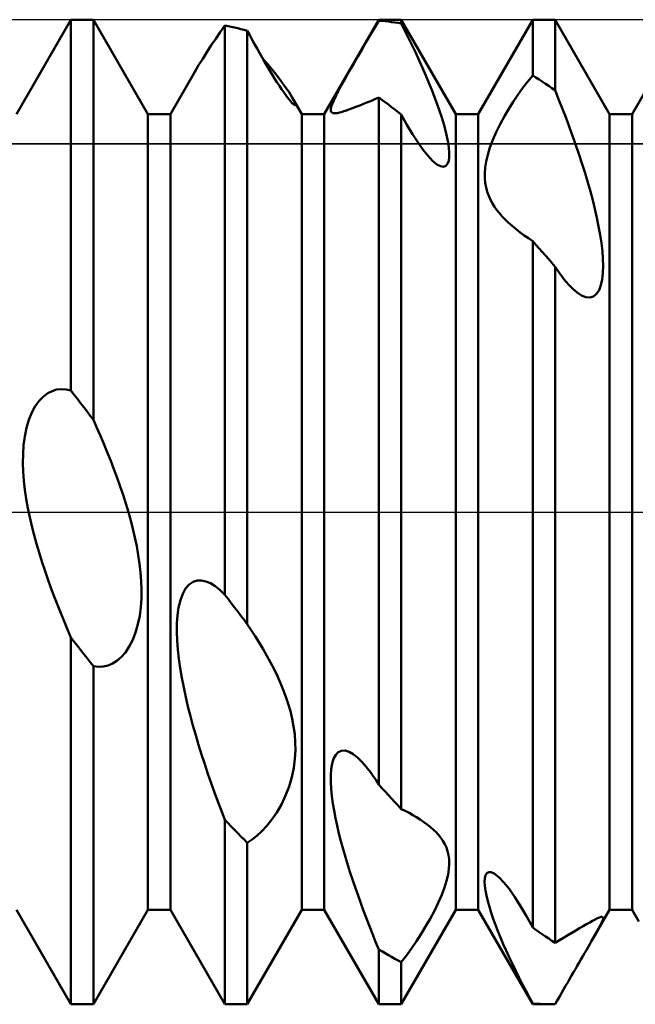
# Model space of a CAD drawing. Units: millimetres. Extents: x -26 to 187, y -39 to 54.
# Drawn here: x 69 to 74, y -4 to 4 of the extents above; entities that cross this region are included whole.
import ezdxf

# ---------------------------------------------------------------- set-up
doc = ezdxf.new("R2010")
doc.units = ezdxf.units.MM
doc.header["$LTSCALE"] = 5.45
doc.linetypes.add('LONGDASH_DASH', pattern=[0.85, 0.4, -0.2, 0.05, -0.2])
for name, color, linetype in [('1', 4, 'CONTINUOUS'), ('4', 2, 'LONGDASH_DASH'), ('CUT', 1, 'CONTINUOUS'), ('NOCUT', 7, 'CONTINUOUS'), ('SK4', 2, 'LONGDASH_DASH')]:
    doc.layers.add(name, color=color, linetype=linetype)

msp = doc.modelspace()

# ---------------------------------------------------------------- linework, layer by layer
at = {"layer": '1', "color": 4, "linetype": 'CONTINUOUS', "lineweight": 50}
for p, q in [((69.4661, 3.233), (69.9089, 4)), ((69.9089, 4), (70.0911, 4)), ((69.9089, 0.9861), (69.9089, 4)), ((70.5339, 3.233), (70.0911, 4)), ((70.0911, 0.7483), (70.0911, 4)), ((71.9661, 3.233), (72.4089, 4)), ((72.4089, 4), (72.5911, 4)), ((72.4089, 3.992), (72.4089, 4)), ((73.0339, 3.233), (72.5911, 4)), ((72.5911, 3.9693), (72.5911, 4)), ((73.2161, 3.233), (73.6589, 4)), ((73.6589, 4), (73.8411, 4)), ((73.6589, 3.5461), (73.6589, 4)), ((74.2839, 3.233), (73.8411, 4)), ((73.8411, 3.4268), (73.8411, 4)), ((74.4661, 3.233), (74.9089, 4)), ((71.1208, 3.899), (71.1589, 3.9537)), ((71.185, 3.9483), (71.1589, 3.9537)), ((71.1589, -0.6721), (71.1589, 3.9537)), ((71.211, 3.9426), (71.185, 3.9483)), ((71.237, 3.9365), (71.211, 3.9426)), ((71.263, 3.9302), (71.237, 3.9365)), ((71.2891, 3.9236), (71.263, 3.9302)), ((71.3151, 3.9167), (71.2891, 3.9236)), ((72.3419, 3.8785), (72.3757, 3.936)), ((72.3757, 3.936), (72.4089, 3.992)), ((72.4349, 3.9897), (72.4089, 3.992)), ((72.461, 3.987), (72.4349, 3.9897)), ((72.487, 3.9841), (72.461, 3.987)), ((72.513, 3.9808), (72.487, 3.9841)), ((72.539, 3.9773), (72.513, 3.9808)), ((72.5651, 3.9734), (72.539, 3.9773)), ((72.5911, 3.9693), (72.5651, 3.9734)), ((72.6208, 3.9106), (72.5911, 3.9693)), ((71.0483, 3.7917), (71.0842, 3.8454)), ((71.0842, 3.8454), (71.1208, 3.899)), ((71.3411, 3.9095), (71.3151, 3.9167)), ((71.3607, 3.8731), (71.3411, 3.9095)), ((71.3411, -0.9109), (71.3411, 3.9095)), ((71.3803, 3.8374), (71.3607, 3.8731)), ((72.3076, 3.8199), (72.3419, 3.8785)), ((72.6503, 3.8509), (72.6208, 3.9106)), ((72.6797, 3.7906), (72.6503, 3.8509)), ((71.013, 3.7374), (71.0483, 3.7917)), ((71.4, 3.8015), (71.3803, 3.8374)), ((71.42, 3.7655), (71.4, 3.8015)), ((71.4403, 3.7295), (71.42, 3.7655)), ((72.238, 3.7002), (72.2729, 3.7604)), ((72.2729, 3.7604), (72.3076, 3.8199)), ((72.7085, 3.7298), (72.6797, 3.7906)), ((70.9457, 3.6293), (70.9787, 3.6831)), ((70.9787, 3.6831), (71.013, 3.7374)), ((71.4606, 3.6938), (71.4403, 3.7295)), ((71.481, 3.6584), (71.4606, 3.6938)), ((71.5148, 3.6282), (71.4624, 3.6905)), ((72.2034, 3.6399), (72.238, 3.7002)), ((72.7368, 3.6688), (72.7085, 3.7298)), ((70.9146, 3.5766), (70.9457, 3.6293)), ((71.5015, 3.6235), (71.481, 3.6584)), ((71.5219, 3.5893), (71.5015, 3.6235)), ((71.5639, 3.5679), (71.5148, 3.6282)), ((72.1694, 3.5805), (72.2034, 3.6399)), ((72.7643, 3.608), (72.7368, 3.6688)), ((72.7907, 3.5475), (72.7643, 3.608)), ((70.7161, 3.233), (70.9145, 3.5767)), ((71.5422, 3.5559), (71.5219, 3.5893)), ((71.5622, 3.5235), (71.5422, 3.5559)), ((71.582, 3.4924), (71.5622, 3.5235)), ((71.6083, 3.5109), (71.5639, 3.5679)), ((72.1074, 3.4696), (72.1372, 3.5235)), ((72.1372, 3.5235), (72.1694, 3.5805)), ((72.8161, 3.4877), (72.7907, 3.5475)), ((73.6174, 3.4954), (73.6589, 3.5461)), ((73.6849, 3.5298), (73.6589, 3.5461)), ((73.711, 3.5133), (73.6849, 3.5298)), ((71.6012, 3.4628), (71.582, 3.4924)), ((71.6196, 3.4353), (71.6012, 3.4628)), ((71.6469, 3.4583), (71.6083, 3.5109)), ((71.6799, 3.4098), (71.6469, 3.4583)), ((72.0812, 3.4212), (72.1074, 3.4696)), ((72.8401, 3.4288), (72.8161, 3.4877)), ((73.5386, 3.3888), (73.5773, 3.4428)), ((73.5773, 3.4428), (73.6174, 3.4954)), ((73.737, 3.4965), (73.711, 3.5133)), ((73.763, 3.4795), (73.737, 3.4965)), ((73.789, 3.4622), (73.763, 3.4795)), ((73.8151, 3.4447), (73.789, 3.4622)), ((73.8411, 3.4268), (73.8151, 3.4447)), ((71.637, 3.4102), (71.6196, 3.4353)), ((71.6533, 3.3875), (71.637, 3.4102)), ((71.6683, 3.3674), (71.6533, 3.3875)), ((71.6818, 3.3503), (71.6683, 3.3674)), ((71.7064, 3.3669), (71.6799, 3.4098)), ((71.713, 3.3551), (71.7064, 3.3669)), ((71.7839, 3.233), (71.7065, 3.3671)), ((72.0425, 3.3434), (72.0595, 3.3791)), ((72.0595, 3.3791), (72.0812, 3.4212)), ((72.382, 3.3557), (72.409, 3.3672)), ((72.435, 3.3483), (72.4089, 3.3672)), ((72.4089, -2.2146), (72.4089, 3.3672)), ((72.8627, 3.3712), (72.8401, 3.4288)), ((72.8836, 3.3149), (72.8627, 3.3712)), ((73.5014, 3.3337), (73.5386, 3.3888)), ((73.8699, 3.3548), (73.8411, 3.4268)), ((71.6935, 3.3362), (71.6818, 3.3503)), ((71.7036, 3.325), (71.6935, 3.3362)), ((71.712, 3.3165), (71.7036, 3.325)), ((71.7189, 3.3105), (71.712, 3.3165)), ((71.7188, 3.3443), (71.713, 3.3551)), ((71.7236, 3.3345), (71.7188, 3.3443)), ((71.7242, 3.307), (71.7189, 3.3105)), ((71.7273, 3.326), (71.7236, 3.3345)), ((71.728, 3.3055), (71.7242, 3.307)), ((71.7299, 3.3188), (71.7273, 3.326)), ((71.728, 3.3055), (71.7305, 3.3062)), ((71.7314, 3.3131), (71.7299, 3.3188)), ((71.7305, 3.3062), (71.7316, 3.3088)), ((71.7316, 3.3088), (71.7314, 3.3131)), ((72.0191, 3.274), (72.0227, 3.2917)), ((72.0227, 3.2917), (72.0304, 3.3145)), ((72.0304, 3.3145), (72.0425, 3.3434)), ((72.1876, 3.2775), (72.2094, 3.2858)), ((72.2094, 3.2858), (72.2317, 3.2944)), ((72.2317, 3.2944), (72.2549, 3.3035)), ((72.2549, 3.3035), (72.279, 3.3132)), ((72.279, 3.3132), (72.3039, 3.3232)), ((72.3039, 3.3232), (72.3294, 3.3337)), ((72.3294, 3.3337), (72.3555, 3.3445)), ((72.3555, 3.3445), (72.382, 3.3557)), ((72.461, 3.3291), (72.435, 3.3483)), ((72.487, 3.3096), (72.461, 3.3291)), ((72.513, 3.2899), (72.487, 3.3096)), ((72.539, 3.2699), (72.513, 3.2899)), ((72.9028, 3.2602), (72.8836, 3.3149)), ((73.4651, 3.2761), (73.5014, 3.3337)), ((73.8987, 3.2813), (73.8699, 3.3548)), ((73.9272, 3.2067), (73.8987, 3.2813)), ((70.5339, 3.233), (70.7161, 3.233)), ((70.5339, -3.233), (70.5339, 3.233)), ((70.7161, -3.233), (70.7161, 3.233)), ((71.7839, 3.233), (71.9661, 3.233)), ((71.7839, -3.233), (71.7839, 3.233)), ((71.9661, -3.233), (71.9661, 3.233)), ((72.019, 3.2607), (72.0191, 3.274)), ((72.022, 3.2511), (72.019, 3.2607)), ((72.0277, 3.2447), (72.022, 3.2511)), ((72.0357, 3.241), (72.0277, 3.2447)), ((72.0461, 3.2394), (72.0357, 3.241)), ((72.0461, 3.2394), (72.0585, 3.2397)), ((72.0585, 3.2397), (72.0729, 3.2416)), ((72.0729, 3.2416), (72.089, 3.245)), ((72.089, 3.245), (72.1066, 3.2497)), ((72.1066, 3.2497), (72.1255, 3.2555)), ((72.1255, 3.2555), (72.1454, 3.2622)), ((72.1454, 3.2622), (72.1662, 3.2696)), ((72.1662, 3.2696), (72.1876, 3.2775)), ((72.5651, 3.2497), (72.539, 3.2699)), ((72.5911, 3.2292), (72.5651, 3.2497)), ((72.6374, 3.146), (72.5911, 3.2292)), ((72.5911, -2.4132), (72.5911, 3.2292)), ((72.9205, 3.2059), (72.9028, 3.2602)), ((72.9365, 3.1525), (72.9205, 3.2059)), ((73.0339, 3.233), (73.2161, 3.233)), ((73.0339, -3.233), (73.0339, 3.233)), ((73.2161, -3.233), (73.2161, 3.233)), ((73.3948, 3.1517), (73.4293, 3.2152)), ((73.4293, 3.2152), (73.4651, 3.2761)), ((73.9553, 3.1313), (73.9272, 3.2067)), ((74.2839, 3.233), (74.4661, 3.233)), ((74.2839, -3.233), (74.2839, 3.233)), ((74.4661, -3.233), (74.4661, 3.233)), ((72.6822, 3.0707), (72.6374, 3.146)), ((72.9506, 3.1005), (72.9365, 3.1525)), ((73.3631, 3.0875), (73.3948, 3.1517)), ((73.9829, 3.0554), (73.9553, 3.1313)), ((72.7251, 3.004), (72.6822, 3.0707)), ((72.9624, 3.0506), (72.9506, 3.1005)), ((72.9716, 3.0035), (72.9624, 3.0506)), ((73.3349, 3.0231), (73.3631, 3.0875)), ((74.0097, 2.9792), (73.9829, 3.0554)), ((72.7661, 2.946), (72.7251, 3.004)), ((72.978, 2.9597), (72.9716, 3.0035)), ((73.2935, 2.9031), (73.3116, 2.9613)), ((73.3116, 2.9613), (73.3349, 3.0231)), ((74.0356, 2.9031), (74.0097, 2.9792)), ((72.8061, 2.8958), (72.7661, 2.946)), ((72.8449, 2.8544), (72.8061, 2.8958)), ((72.9768, 2.853), (72.981, 2.8842)), ((72.9812, 2.92), (72.978, 2.9597)), ((72.981, 2.8842), (72.9812, 2.92)), ((73.2806, 2.8488), (73.2935, 2.9031)), ((74.0605, 2.8273), (74.0356, 2.9031)), ((72.881, 2.8245), (72.8449, 2.8544)), ((72.9102, 2.8087), (72.881, 2.8245)), ((72.9349, 2.8045), (72.9102, 2.8087)), ((72.9349, 2.8045), (72.9541, 2.8114)), ((72.9541, 2.8114), (72.968, 2.8282)), ((72.968, 2.8282), (72.9768, 2.853)), ((73.2726, 2.7991), (73.2806, 2.8488)), ((74.0842, 2.7522), (74.0605, 2.8273)), ((73.2691, 2.7538), (73.2726, 2.7991)), ((73.2693, 2.7123), (73.2691, 2.7538)), ((74.1065, 2.6781), (74.0842, 2.7522)), ((73.273, 2.6733), (73.2693, 2.7123)), ((73.2798, 2.6364), (73.273, 2.6733)), ((74.1273, 2.6051), (74.1065, 2.6781)), ((73.2894, 2.6014), (73.2798, 2.6364)), ((73.3015, 2.5683), (73.2894, 2.6014)), ((73.3159, 2.537), (73.3015, 2.5683)), ((74.1465, 2.5337), (74.1273, 2.6051)), ((73.3321, 2.5074), (73.3159, 2.537)), ((73.3499, 2.4793), (73.3321, 2.5074)), ((74.1642, 2.4625), (74.1465, 2.5337)), ((73.3691, 2.4527), (73.3499, 2.4793)), ((73.3899, 2.4268), (73.3691, 2.4527)), ((73.4122, 2.4015), (73.3899, 2.4268)), ((73.4358, 2.3768), (73.4122, 2.4015)), ((74.1804, 2.3914), (74.1642, 2.4625)), ((73.4605, 2.3529), (73.4358, 2.3768)), ((73.4916, 2.3249), (73.4605, 2.3529)), ((73.5237, 2.298), (73.4916, 2.3249)), ((74.1948, 2.3208), (74.1804, 2.3914)), ((74.2073, 2.2515), (74.1948, 2.3208)), ((73.5566, 2.2722), (73.5237, 2.298)), ((73.5899, 2.2476), (73.5566, 2.2722)), ((73.6239, 2.2239), (73.5899, 2.2476)), ((74.2174, 2.184), (74.2073, 2.2515)), ((73.6589, 2.2007), (73.6239, 2.2239)), ((73.6849, 2.1716), (73.6589, 2.2008)), ((73.6589, -3.3759), (73.6589, 2.2008)), ((73.7109, 2.1422), (73.6849, 2.1716)), ((74.225, 2.1189), (74.2174, 2.184)), ((73.737, 2.1127), (73.7109, 2.1422)), ((73.763, 2.083), (73.737, 2.1127)), ((73.789, 2.0532), (73.763, 2.083)), ((74.2298, 2.0569), (74.225, 2.1189)), ((73.815, 2.0232), (73.789, 2.0532)), ((73.8411, 1.9931), (73.815, 2.0232)), ((74.2314, 1.9981), (74.2298, 2.0569)), ((73.8594, 1.9656), (73.8411, 1.9931)), ((73.8411, -3.5002), (73.8411, 1.9931)), ((73.8776, 1.9396), (73.8594, 1.9656)), ((73.8955, 1.9152), (73.8776, 1.9396)), ((74.2238, 1.8895), (74.2296, 1.9419)), ((74.2296, 1.9419), (74.2314, 1.9981)), ((73.9131, 1.8923), (73.8955, 1.9152)), ((73.9305, 1.871), (73.9131, 1.8923)), ((73.9476, 1.8513), (73.9305, 1.871)), ((73.9852, 1.8127), (73.9476, 1.8513)), ((74.1984, 1.8027), (74.2136, 1.8424)), ((74.2136, 1.8424), (74.2238, 1.8895)), ((74.0212, 1.7822), (73.9852, 1.8127)), ((74.0566, 1.7597), (74.0212, 1.7822)), ((74.1528, 1.7518), (74.1781, 1.772)), ((74.1781, 1.772), (74.1984, 1.8027)), ((74.0911, 1.7462), (74.0566, 1.7597)), ((74.1235, 1.7433), (74.0911, 1.7462)), ((74.1235, 1.7433), (74.1528, 1.7518)), ((69.6843, 0.9391), (69.7196, 0.9652)), ((69.7196, 0.9652), (69.7553, 0.9831)), ((69.7553, 0.9831), (69.7917, 0.994)), ((69.7917, 0.994), (69.8296, 0.9981)), ((69.8687, 0.9955), (69.8296, 0.9981)), ((69.9089, 0.9861), (69.8687, 0.9955)), ((69.9349, 0.9523), (69.9089, 0.9861)), ((69.6186, 0.8603), (69.6502, 0.9041)), ((69.6502, 0.9041), (69.6843, 0.9391)), ((69.961, 0.9185), (69.9349, 0.9523)), ((69.987, 0.8846), (69.961, 0.9185)), ((70.013, 0.8506), (69.987, 0.8846)), ((69.5661, 0.7479), (69.5901, 0.8077)), ((69.5901, 0.8077), (69.6186, 0.8603)), ((70.039, 0.8166), (70.013, 0.8506)), ((70.0651, 0.7825), (70.039, 0.8166)), ((69.5471, 0.6829), (69.5661, 0.7479)), ((70.0911, 0.7483), (70.0651, 0.7825)), ((70.1196, 0.6848), (70.0911, 0.7483)), ((69.5331, 0.6138), (69.5471, 0.6829)), ((70.148, 0.6196), (70.1196, 0.6848)), ((69.524, 0.5428), (69.5331, 0.6138)), ((70.1762, 0.5531), (70.148, 0.6196)), ((69.5193, 0.4712), (69.524, 0.5428)), ((70.204, 0.4855), (70.1762, 0.5531)), ((70.2313, 0.4169), (70.204, 0.4855)), ((69.5184, 0.3998), (69.5193, 0.4712)), ((70.2579, 0.3477), (70.2313, 0.4169)), ((69.5209, 0.3278), (69.5184, 0.3998)), ((69.5266, 0.2545), (69.5209, 0.3278)), ((70.2837, 0.278), (70.2579, 0.3477)), ((69.535, 0.1804), (69.5266, 0.2545)), ((70.3084, 0.2081), (70.2837, 0.278)), ((69.5459, 0.106), (69.535, 0.1804)), ((70.332, 0.1382), (70.3084, 0.2081)), ((69.5591, 0.0316), (69.5459, 0.106)), ((70.3542, 0.0686), (70.332, 0.1382)), ((69.5742, -0.0422), (69.5591, 0.0316)), ((70.375, -0.0006), (70.3542, 0.0686)), ((69.591, -0.1152), (69.5742, -0.0422)), ((70.3941, -0.069), (70.375, -0.0006)), ((70.4118, -0.1378), (70.3941, -0.069)), ((69.6091, -0.1869), (69.591, -0.1152)), ((70.4281, -0.2078), (70.4118, -0.1378)), ((69.6287, -0.2581), (69.6091, -0.1869)), ((70.4427, -0.2785), (70.4281, -0.2078)), ((69.6497, -0.3297), (69.6287, -0.2581)), ((70.4554, -0.3497), (70.4427, -0.2785)), ((69.6721, -0.4015), (69.6497, -0.3297)), ((70.4659, -0.4209), (70.4554, -0.3497)), ((69.6957, -0.4733), (69.6721, -0.4015)), ((69.7202, -0.5446), (69.6957, -0.4733)), ((70.474, -0.4919), (70.4659, -0.4209)), ((69.7456, -0.6154), (69.7202, -0.5446)), ((70.4793, -0.5623), (70.474, -0.4919)), ((70.9004, -0.5679), (70.9345, -0.557)), ((70.9345, -0.557), (70.9697, -0.556)), ((71.0054, -0.5636), (70.9697, -0.556)), ((69.7717, -0.6854), (69.7456, -0.6154)), ((70.4816, -0.6318), (70.4793, -0.5623)), ((70.4806, -0.7021), (70.4816, -0.6318)), ((70.8163, -0.6651), (70.8403, -0.6222)), ((70.8403, -0.6222), (70.8688, -0.5895)), ((70.8688, -0.5895), (70.9004, -0.5679)), ((71.0419, -0.5791), (71.0054, -0.5636)), ((71.0797, -0.6023), (71.0419, -0.5791)), ((71.1188, -0.6334), (71.0797, -0.6023)), ((71.1589, -0.6721), (71.1188, -0.6334)), ((69.7983, -0.7542), (69.7717, -0.6854)), ((70.4758, -0.7731), (70.4806, -0.7021)), ((70.7833, -0.775), (70.7973, -0.7165)), ((70.7973, -0.7165), (70.8163, -0.6651)), ((71.1849, -0.7064), (71.1589, -0.6721)), ((71.211, -0.7406), (71.1849, -0.7064)), ((69.8251, -0.8218), (69.7983, -0.7542)), ((70.4667, -0.8436), (70.4758, -0.7731)), ((70.7742, -0.8383), (70.7833, -0.775)), ((71.237, -0.7748), (71.211, -0.7406)), ((71.263, -0.8089), (71.237, -0.7748)), ((69.8523, -0.888), (69.8251, -0.8218)), ((70.4528, -0.9125), (70.4667, -0.8436)), ((70.7694, -0.9049), (70.7742, -0.8383)), ((71.289, -0.8429), (71.263, -0.8089)), ((71.3151, -0.8769), (71.289, -0.8429)), ((71.3411, -0.9109), (71.3151, -0.8769)), ((69.8802, -0.9542), (69.8523, -0.888)), ((69.9089, -1.0206), (69.8802, -0.9542)), ((70.4339, -0.9782), (70.4528, -0.9125)), ((70.7685, -0.9732), (70.7694, -0.9049)), ((71.3736, -0.9593), (71.3411, -0.9109)), ((71.4061, -1.0095), (71.3736, -0.9593)), ((69.9349, -1.0542), (69.9089, -1.0206)), ((69.9089, -4), (69.9089, -1.0206)), ((70.3819, -1.0941), (70.41, -1.0396)), ((70.41, -1.0396), (70.4339, -0.9782)), ((70.771, -1.0439), (70.7685, -0.9732)), ((71.4382, -1.061), (71.4061, -1.0095)), ((69.961, -1.0877), (69.9349, -1.0542)), ((69.987, -1.1211), (69.961, -1.0877)), ((70.3504, -1.1408), (70.3819, -1.0941)), ((70.7766, -1.1173), (70.771, -1.0439)), ((70.785, -1.1928), (70.7766, -1.1173)), ((71.4697, -1.1139), (71.4382, -1.061)), ((71.5004, -1.1677), (71.4697, -1.1139)), ((70.013, -1.1544), (69.987, -1.1211)), ((70.039, -1.1876), (70.013, -1.1544)), ((70.0651, -1.2208), (70.039, -1.1876)), ((70.2817, -1.2089), (70.3166, -1.1791)), ((70.3166, -1.1791), (70.3504, -1.1408)), ((70.7959, -1.2698), (70.785, -1.1928)), ((71.5301, -1.2224), (71.5004, -1.1677)), ((70.0911, -1.2538), (70.0651, -1.2208)), ((70.1318, -1.2581), (70.0911, -1.2538)), ((70.0911, -4), (70.0911, -1.2538)), ((70.1318, -1.2581), (70.1714, -1.2556)), ((70.1714, -1.2556), (70.2096, -1.2465)), ((70.2096, -1.2465), (70.2463, -1.231)), ((70.2463, -1.231), (70.2817, -1.2089)), ((70.8091, -1.3476), (70.7959, -1.2698)), ((71.5585, -1.2777), (71.5301, -1.2224)), ((71.5854, -1.3335), (71.5585, -1.2777)), ((70.8242, -1.4258), (70.8091, -1.3476)), ((71.6105, -1.3895), (71.5854, -1.3335)), ((70.8409, -1.5037), (70.8242, -1.4258)), ((71.6336, -1.4455), (71.6105, -1.3895)), ((70.8591, -1.5807), (70.8409, -1.5037)), ((71.6546, -1.5016), (71.6336, -1.4455)), ((71.6738, -1.5595), (71.6546, -1.5016)), ((70.8786, -1.6578), (70.8591, -1.5807)), ((71.691, -1.619), (71.6738, -1.5595)), ((70.8997, -1.7356), (70.8786, -1.6578)), ((71.7056, -1.68), (71.691, -1.619)), ((71.7174, -1.7423), (71.7056, -1.68)), ((70.9221, -1.8141), (70.8997, -1.7356)), ((71.7259, -1.8058), (71.7174, -1.7423)), ((70.9456, -1.8928), (70.9221, -1.8141)), ((71.7307, -1.8702), (71.7259, -1.8058)), ((70.9702, -1.9714), (70.9456, -1.8928)), ((71.7314, -1.9363), (71.7307, -1.8702)), ((70.9956, -2.0497), (70.9702, -1.9714)), ((71.7275, -2.006), (71.7314, -1.9363)), ((72.042, -2.0054), (72.0588, -1.9737)), ((72.0588, -1.9737), (72.0803, -1.9516)), ((72.0803, -1.9516), (72.1061, -1.9399)), ((72.1061, -1.9399), (72.1357, -1.9391)), ((72.1677, -1.9488), (72.1357, -1.9391)), ((72.2014, -1.9679), (72.1677, -1.9488)), ((72.2359, -1.9951), (72.2014, -1.9679)), ((72.2707, -2.029), (72.2359, -1.9951)), ((71.0217, -2.1273), (70.9956, -2.0497)), ((71.7025, -2.1536), (71.7181, -2.0787)), ((71.7181, -2.0787), (71.7275, -2.006)), ((72.0226, -2.0895), (72.0301, -2.0445)), ((72.0301, -2.0445), (72.042, -2.0054)), ((72.2942, -2.0551), (72.2707, -2.029)), ((72.3176, -2.0835), (72.2942, -2.0551)), ((71.0482, -2.2039), (71.0217, -2.1273)), ((71.6804, -2.2292), (71.7025, -2.1536)), ((72.019, -2.1392), (72.0226, -2.0895)), ((72.019, -2.1928), (72.019, -2.1392)), ((72.3408, -2.1138), (72.3176, -2.0835)), ((72.3638, -2.146), (72.3408, -2.1138)), ((72.3865, -2.1796), (72.3638, -2.146)), ((71.0751, -2.2793), (71.0482, -2.2039)), ((71.6518, -2.3044), (71.6804, -2.2292)), ((72.0221, -2.2494), (72.019, -2.1928)), ((72.4089, -2.2146), (72.3865, -2.1796)), ((72.4349, -2.2435), (72.4089, -2.2146)), ((71.1023, -2.3533), (71.0751, -2.2793)), ((71.6181, -2.3754), (71.6518, -2.3044)), ((72.0278, -2.3078), (72.0221, -2.2494)), ((72.0358, -2.3671), (72.0278, -2.3078)), ((72.461, -2.2722), (72.4349, -2.2435)), ((72.487, -2.3008), (72.461, -2.2722)), ((72.513, -2.3291), (72.487, -2.3008)), ((71.1302, -2.4276), (71.1023, -2.3533)), ((71.5806, -2.441), (71.6181, -2.3754)), ((72.0455, -2.4262), (72.0358, -2.3671)), ((72.539, -2.3573), (72.513, -2.3291)), ((72.5651, -2.3854), (72.539, -2.3573)), ((72.5911, -2.4132), (72.5651, -2.3854)), ((71.1589, -2.5022), (71.1302, -2.4276)), ((71.541, -2.4993), (71.5806, -2.441)), ((72.0572, -2.4865), (72.0455, -2.4262)), ((72.6228, -2.4287), (72.5911, -2.4132)), ((72.6544, -2.4451), (72.6228, -2.4287)), ((72.6856, -2.4623), (72.6544, -2.4451)), ((72.7164, -2.4803), (72.6856, -2.4623)), ((71.185, -2.5293), (71.1589, -2.5022)), ((71.1589, -4), (71.1589, -2.5022)), ((71.211, -2.5562), (71.185, -2.5293)), ((71.237, -2.5828), (71.211, -2.5562)), ((71.4599, -2.594), (71.5005, -2.5502)), ((71.5005, -2.5502), (71.541, -2.4993)), ((72.0706, -2.5485), (72.0572, -2.4865)), ((72.0856, -2.6116), (72.0706, -2.5485)), ((72.7463, -2.4992), (72.7164, -2.4803)), ((72.7753, -2.5189), (72.7463, -2.4992)), ((72.8031, -2.5393), (72.7753, -2.5189)), ((72.8295, -2.5605), (72.8031, -2.5393)), ((71.263, -2.6093), (71.237, -2.5828)), ((71.2891, -2.6356), (71.263, -2.6093)), ((71.3151, -2.6617), (71.2891, -2.6356)), ((71.38, -2.6621), (71.4196, -2.6312)), ((71.4196, -2.6312), (71.4599, -2.594)), ((72.1019, -2.6755), (72.0856, -2.6116)), ((72.8528, -2.5811), (72.8295, -2.5605)), ((72.8746, -2.6023), (72.8528, -2.5811)), ((72.8946, -2.6241), (72.8746, -2.6023)), ((72.913, -2.647), (72.8946, -2.6241)), ((71.3411, -2.6876), (71.3151, -2.6617)), ((71.3411, -2.6876), (71.38, -2.6621)), ((71.3411, -4), (71.3411, -2.6876)), ((72.1195, -2.7398), (72.1019, -2.6755)), ((72.9299, -2.6715), (72.913, -2.647)), ((72.9449, -2.6976), (72.9299, -2.6715)), ((72.9577, -2.7255), (72.9449, -2.6976)), ((72.1381, -2.8042), (72.1195, -2.7398)), ((72.9681, -2.7554), (72.9577, -2.7255)), ((72.9758, -2.7873), (72.9681, -2.7554)), ((72.9803, -2.8215), (72.9758, -2.7873)), ((72.1575, -2.8683), (72.1381, -2.8042)), ((72.1775, -2.9318), (72.1575, -2.8683)), ((72.979, -2.8995), (72.9815, -2.8584)), ((72.9815, -2.8584), (72.9803, -2.8215)), ((72.1979, -2.9941), (72.1775, -2.9318)), ((72.9601, -2.9961), (72.972, -2.9453)), ((72.972, -2.9453), (72.979, -2.8995)), ((73.2704, -2.9758), (73.276, -2.9518)), ((73.276, -2.9518), (73.2862, -2.9345)), ((73.2862, -2.9345), (73.3015, -2.9255)), ((73.3218, -2.9262), (73.3015, -2.9255)), ((73.3473, -2.9376), (73.3218, -2.9262)), ((73.3842, -2.9665), (73.3473, -2.9376)), ((72.2187, -3.0552), (72.1979, -2.9941)), ((72.9429, -3.0515), (72.9601, -2.9961)), ((73.2687, -3.0049), (73.2704, -2.9758)), ((73.2706, -3.0383), (73.2687, -3.0049)), ((73.2757, -3.076), (73.2706, -3.0383)), ((73.4256, -3.0101), (73.3842, -2.9665)), ((73.4693, -3.0652), (73.4256, -3.0101)), ((72.2402, -3.1166), (72.2187, -3.0552)), ((72.2625, -3.1785), (72.2402, -3.1166)), ((72.8923, -3.1753), (72.9202, -3.1116)), ((72.9202, -3.1116), (72.9429, -3.0515)), ((73.2838, -3.1172), (73.2757, -3.076)), ((73.2944, -3.1614), (73.2838, -3.1172)), ((73.5138, -3.1289), (73.4693, -3.0652)), ((72.2855, -3.2408), (72.2625, -3.1785)), ((72.8606, -3.2401), (72.8923, -3.1753)), ((73.3074, -3.2079), (73.2944, -3.1614)), ((73.56, -3.2017), (73.5138, -3.1289)), ((69.9089, -4), (69.4661, -3.233)), ((70.0911, -4), (70.5339, -3.233)), ((70.5339, -3.233), (70.7161, -3.233)), ((71.1589, -4), (70.7161, -3.233)), ((71.3411, -4), (71.7839, -3.233)), ((71.7839, -3.233), (71.9661, -3.233)), ((72.4089, -4), (71.9661, -3.233)), ((72.3092, -3.3033), (72.2855, -3.2408)), ((72.5911, -4), (73.0339, -3.233)), ((72.8259, -3.3051), (72.8606, -3.2401)), ((73.0339, -3.233), (73.2161, -3.233)), ((73.6589, -4), (73.2161, -3.233)), ((73.3224, -3.2562), (73.3074, -3.2079)), ((73.3391, -3.3055), (73.3224, -3.2562)), ((73.6085, -3.2842), (73.56, -3.2017)), ((74.1353, -3.4904), (74.2839, -3.233)), ((74.2839, -3.233), (74.4661, -3.233)), ((74.521, -3.3281), (74.4661, -3.233)), ((72.3335, -3.3661), (72.3092, -3.3033)), ((72.7897, -3.3681), (72.8259, -3.3051)), ((73.3572, -3.3554), (73.3391, -3.3055)), ((73.3768, -3.4058), (73.3572, -3.3554)), ((73.6589, -3.3759), (73.6085, -3.2842)), ((74.0688, -3.3656), (74.0963, -3.3498)), ((74.0963, -3.3498), (74.1218, -3.3353)), ((74.1218, -3.3353), (74.145, -3.3223)), ((74.145, -3.3223), (74.166, -3.3109)), ((74.166, -3.3109), (74.1849, -3.3013)), ((74.1849, -3.3013), (74.2013, -3.2941)), ((74.2013, -3.2941), (74.2145, -3.29)), ((74.2034, -3.3691), (74.2218, -3.3317)), ((74.2145, -3.29), (74.2242, -3.2895)), ((74.2218, -3.3317), (74.2303, -3.3078)), ((74.2307, -3.2947), (74.2242, -3.2895)), ((74.2303, -3.3078), (74.2307, -3.2947)), ((72.3583, -3.4287), (72.3335, -3.3661)), ((72.3835, -3.4912), (72.3583, -3.4287)), ((72.7147, -3.4875), (72.7528, -3.4286)), ((72.7528, -3.4286), (72.7897, -3.3681)), ((73.3979, -3.4576), (73.3768, -3.4058)), ((73.6849, -3.3944), (73.6589, -3.3759)), ((73.711, -3.4127), (73.6849, -3.3944)), ((73.737, -3.4307), (73.711, -3.4127)), ((73.763, -3.4485), (73.737, -3.4307)), ((73.9097, -3.4594), (73.9435, -3.4393)), ((73.9435, -3.4393), (73.9765, -3.4197)), ((73.9765, -3.4197), (74.0086, -3.4008)), ((74.0086, -3.4008), (74.0395, -3.3827)), ((74.0395, -3.3827), (74.0688, -3.3656)), ((74.1353, -3.4904), (74.1745, -3.4219)), ((74.1745, -3.4219), (74.2034, -3.3691)), ((72.409, -3.5534), (72.3835, -3.4912)), ((72.6749, -3.5458), (72.7147, -3.4875)), ((73.4205, -3.5104), (73.3979, -3.4576)), ((73.4442, -3.564), (73.4205, -3.5104)), ((73.789, -3.466), (73.763, -3.4485)), ((73.8151, -3.4832), (73.789, -3.466)), ((73.8411, -3.5002), (73.8151, -3.4832)), ((73.8411, -3.5002), (73.8755, -3.4797)), ((73.8755, -3.4797), (73.9097, -3.4594)), ((74.109, -3.5359), (74.1224, -3.5127)), ((74.1224, -3.5127), (74.1353, -3.4904)), ((72.435, -3.5693), (72.4089, -3.5534)), ((72.4089, -4), (72.4089, -3.5534)), ((72.461, -3.5849), (72.435, -3.5693)), ((72.487, -3.6003), (72.461, -3.5849)), ((72.6336, -3.6032), (72.6749, -3.5458)), ((73.4689, -3.6181), (73.4442, -3.564)), ((74.0661, -3.6099), (74.0807, -3.5847)), ((74.0807, -3.5847), (74.095, -3.56)), ((74.095, -3.56), (74.109, -3.5359)), ((72.513, -3.6153), (72.487, -3.6003)), ((72.539, -3.6301), (72.513, -3.6153)), ((72.5651, -3.6446), (72.539, -3.6301)), ((72.5911, -3.6589), (72.5651, -3.6446)), ((72.5911, -3.6589), (72.6336, -3.6032)), ((72.5911, -4), (72.5911, -3.6589)), ((73.4945, -3.6724), (73.4689, -3.6181)), ((73.5208, -3.7267), (73.4945, -3.6724)), ((74.0212, -3.6873), (74.0363, -3.6613)), ((74.0363, -3.6613), (74.0513, -3.6354)), ((74.0513, -3.6354), (74.0661, -3.6099)), ((73.5476, -3.7806), (73.5208, -3.7267)), ((73.9752, -3.7671), (73.9908, -3.74)), ((73.9908, -3.74), (74.0061, -3.7135)), ((74.0061, -3.7135), (74.0212, -3.6873)), ((73.5748, -3.834), (73.5476, -3.7806)), ((73.6022, -3.8867), (73.5748, -3.834)), ((73.9267, -3.8512), (73.9432, -3.8227)), ((73.9432, -3.8227), (73.9593, -3.7946)), ((73.9593, -3.7946), (73.9752, -3.7671)), ((73.6302, -3.9397), (73.6022, -3.8867)), ((73.876, -3.9394), (73.8931, -3.9096)), ((73.8931, -3.9096), (73.9101, -3.8802)), ((73.9101, -3.8802), (73.9267, -3.8512)), ((69.9089, -4), (70.0911, -4)), ((71.1589, -4), (71.3411, -4)), ((72.4089, -4), (72.5911, -4)), ((73.6589, -3.993), (73.6302, -3.9397)), ((73.6883, -3.9952), (73.6589, -3.993)), ((73.6589, -4), (73.6589, -3.993)), ((73.6589, -4), (73.8351, -4)), ((73.7176, -3.9969), (73.6883, -3.9952)), ((73.747, -3.9983), (73.7176, -3.9969)), ((73.7764, -3.9992), (73.747, -3.9983)), ((73.8057, -3.9998), (73.7764, -3.9992)), ((73.8351, -4), (73.8057, -3.9998)), ((73.8351, -4), (73.8361, -4)), ((73.8361, -4), (73.8371, -4)), ((73.8371, -4), (73.8381, -4)), ((73.8381, -4), (73.8391, -4)), ((73.8391, -4), (73.8401, -4)), ((73.8401, -4), (73.8411, -4)), ((73.8411, -4), (73.8586, -3.9696)), ((73.8586, -3.9696), (73.876, -3.9394))]:
    msp.add_line(p, q, dxfattribs=at)
at = {"layer": '4', "color": 2, "linetype": 'LONGDASH_DASH', "lineweight": 25}
msp.add_line((27, 0), (90, 0), dxfattribs=at)
at = {"layer": 'CUT', "color": 1, "linetype": 'CONTINUOUS', "lineweight": 25}
for p, q in [((86.25, 4), (55, 4)), ((55, 2.9911), (89.8847, 2.9911))]:
    msp.add_line(p, q, dxfattribs=at)
at = {"layer": 'NOCUT', "color": 7, "linetype": 'CONTINUOUS', "lineweight": 25}
for p, q in [((89.8847, 2.9911), (55, 2.9911)), ((47.8699, 0), (90, 0))]:
    msp.add_line(p, q, dxfattribs=at)
at = {"layer": 'SK4', "color": 2, "linetype": 'LONGDASH_DASH', "lineweight": 25}
msp.add_line((-5, 0), (95, 0), dxfattribs=at)

doc.saveas('drawing.dxf')
